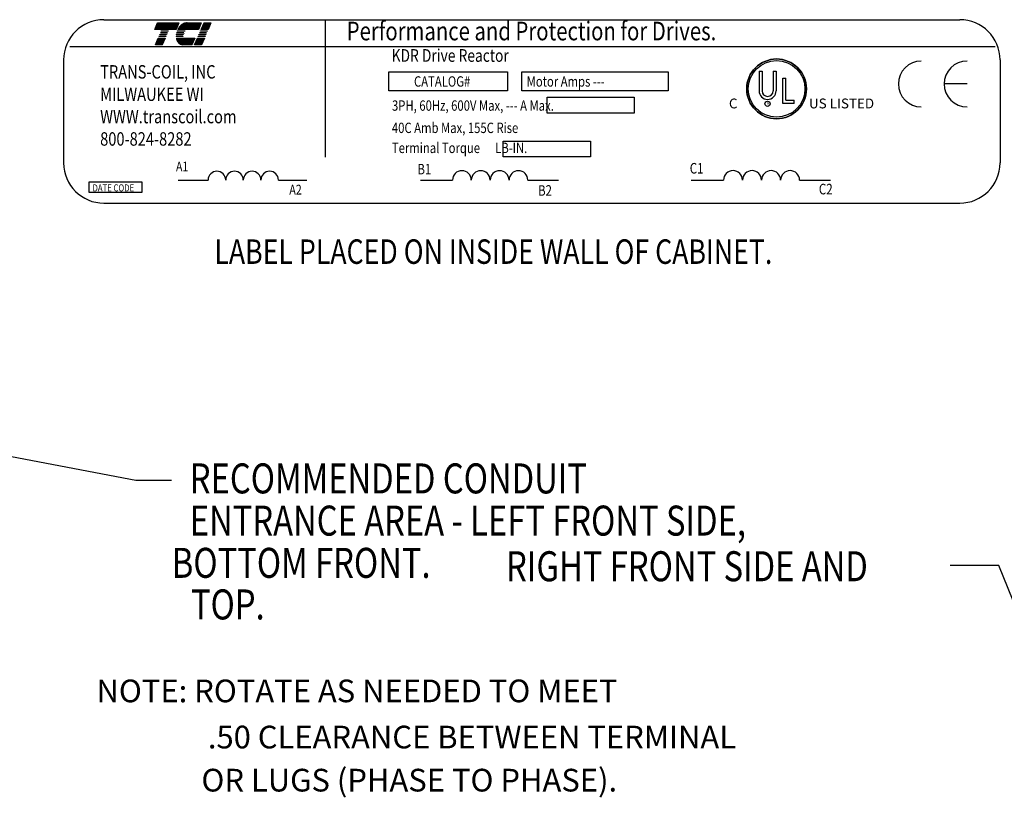
# Model space of a CAD drawing. Extents: x 59 to 206, y 10 to 105.
# Drawn here: x 109 to 151, y 63 to 96 of the extents above; entities that cross this region are included whole.
import ezdxf

# ---------------------------------------------------------------- set-up
doc = ezdxf.new("R2010")
doc.units = 0
doc.header["$MEASUREMENT"] = 0
doc.layers.get('0').update_dxf_attribs({"linetype": 'CONTINUOUS'})
for name, color, linetype in [('BOM', 7, 'CONTINUOUS'), ('NOTE', 7, 'CONTINUOUS'), ('NOTES', 7, 'CONTINUOUS')]:
    doc.layers.add(name, color=color, linetype=linetype)
doc.styles.add('MASTER', font='romans', dxfattribs={"width": 0.8})
doc.styles.add('STYLE1', font='swissi.ttf', dxfattribs={"width": 0.8})

msp = doc.modelspace()

# ---------------------------------------------------------------- linework, layer by layer
for p, q in [((112.699, 96.296), (148.749, 96.296)), ((122.022, 96.288), (122.022, 90.507)), ((114.837, 95.886), (114.956, 96.164)), ((115.74, 95.886), (114.837, 95.886)), ((114.956, 96.164), (115.859, 96.164)), ((115.111, 95.811), (115.115, 95.82)), ((115.402, 95.811), (115.111, 95.811)), ((115.115, 95.82), (115.405, 95.82)), ((115.405, 95.82), (115.402, 95.811)), ((115.859, 96.164), (115.74, 95.886)), ((116.103, 95.811), (115.784, 95.811)), ((115.787, 95.82), (116.11, 95.82)), ((116.682, 95.886), (115.817, 95.886)), ((116.203, 96.164), (116.801, 96.164)), ((116.801, 96.164), (116.682, 95.886)), ((116.763, 95.811), (116.767, 95.82)), ((117.054, 95.811), (116.763, 95.811)), ((116.767, 95.82), (117.057, 95.82)), ((116.796, 95.886), (116.915, 96.164)), ((117.086, 95.886), (116.796, 95.886)), ((116.915, 96.164), (117.205, 96.164)), ((117.057, 95.82), (117.054, 95.811)), ((117.205, 96.164), (117.086, 95.886)), ((114.868, 95.243), (114.987, 95.521)), ((114.987, 95.521), (115.277, 95.521)), ((115.015, 95.587), (115.019, 95.596)), ((115.305, 95.587), (115.015, 95.587)), ((115.019, 95.596), (115.309, 95.596)), ((115.047, 95.661), (115.051, 95.671)), ((115.337, 95.661), (115.047, 95.661)), ((115.051, 95.671), (115.341, 95.671)), ((115.079, 95.736), (115.083, 95.745)), ((115.369, 95.736), (115.079, 95.736)), ((115.083, 95.745), (115.373, 95.745)), ((115.277, 95.521), (115.158, 95.243)), ((115.309, 95.596), (115.305, 95.587)), ((115.341, 95.671), (115.337, 95.661)), ((115.373, 95.745), (115.369, 95.736)), ((115.743, 95.596), (116.025, 95.596)), ((116.026, 95.587), (115.744, 95.587)), ((116.033, 95.661), (115.747, 95.661)), ((115.749, 95.671), (116.035, 95.671)), ((115.75, 95.521), (116.526, 95.521)), ((116.058, 95.736), (115.761, 95.736)), ((115.763, 95.745), (116.062, 95.745)), ((116.526, 95.521), (116.406, 95.243)), ((116.52, 95.243), (116.639, 95.521)), ((116.639, 95.521), (116.929, 95.521)), ((116.667, 95.587), (116.671, 95.596)), ((116.957, 95.587), (116.667, 95.587)), ((116.671, 95.596), (116.961, 95.596)), ((116.699, 95.661), (116.703, 95.671)), ((116.989, 95.661), (116.699, 95.661)), ((116.703, 95.671), (116.993, 95.671)), ((116.731, 95.736), (116.735, 95.745)), ((117.021, 95.736), (116.731, 95.736)), ((116.735, 95.745), (117.025, 95.745)), ((116.929, 95.521), (116.81, 95.243)), ((116.961, 95.596), (116.957, 95.587)), ((116.993, 95.671), (116.989, 95.661)), ((117.025, 95.745), (117.021, 95.736)), ((111.258, 95.171), (150.245, 95.171)), ((115.158, 95.243), (114.868, 95.243)), ((116.406, 95.243), (116.027, 95.243)), ((116.81, 95.243), (116.52, 95.243)), ((111.003, 94.601), (111.003, 90.263)), ((150.445, 94.601), (150.445, 90.263)), ((124.701, 94.101), (129.697, 94.101)), ((124.701, 93.297), (124.701, 94.101)), ((129.697, 94.101), (129.697, 93.297)), ((130.306, 94.101), (136.463, 94.101)), ((130.306, 93.297), (130.306, 94.101)), ((136.463, 94.101), (136.463, 93.297)), ((140.293, 94.126), (140.293, 93.298)), ((140.42, 94.126), (140.42, 93.298)), ((140.887, 94.126), (140.887, 93.298)), ((141.015, 94.126), (141.015, 93.298)), ((141.295, 92.77), (141.295, 93.826)), ((141.423, 92.903), (141.423, 93.826)), ((149.055, 93.589), (148.09, 93.589)), ((129.697, 93.297), (124.701, 93.297)), ((136.463, 93.297), (130.306, 93.297)), ((131.367, 92.36), (131.367, 93.03)), ((131.367, 93.03), (135.041, 93.03)), ((135.041, 93.03), (135.041, 92.36)), ((141.773, 92.77), (141.295, 92.77)), ((141.423, 92.903), (141.773, 92.903)), ((141.773, 92.77), (141.773, 92.903)), ((135.041, 92.36), (131.367, 92.36)), ((129.518, 91.183), (133.193, 91.183)), ((129.518, 90.513), (129.518, 91.183)), ((133.193, 91.183), (133.193, 90.513)), ((133.193, 90.513), (129.518, 90.513)), ((112.078, 89.468), (114.296, 89.468)), ((112.078, 89.009), (112.078, 89.468)), ((114.296, 89.468), (114.296, 89.009)), ((115.83, 89.542), (117.088, 89.542)), ((120.051, 89.542), (121.251, 89.542)), ((126.033, 89.542), (127.381, 89.542)), ((130.557, 89.542), (131.842, 89.542)), ((137.436, 89.542), (138.797, 89.542)), ((142.003, 89.542), (143.3, 89.542)), ((114.296, 89.009), (112.078, 89.009)), ((112.699, 88.567), (148.749, 88.567))]:
    msp.add_line(p, q)
at = {"color": 0}
for p, q in [((114.841, 95.895), (115.744, 95.895)), ((114.849, 95.913), (115.752, 95.913)), ((114.856, 95.93), (115.759, 95.93)), ((114.864, 95.948), (115.767, 95.948)), ((114.872, 95.966), (115.775, 95.966)), ((114.879, 95.984), (115.782, 95.984)), ((114.887, 96.002), (115.79, 96.002)), ((114.895, 96.02), (115.797, 96.02)), ((114.902, 96.038), (115.805, 96.038)), ((114.91, 96.055), (115.813, 96.055)), ((114.917, 96.073), (115.82, 96.073)), ((114.925, 96.091), (115.828, 96.091)), ((114.933, 96.109), (115.836, 96.109)), ((114.94, 96.127), (115.843, 96.127)), ((114.948, 96.145), (115.851, 96.145)), ((114.956, 96.163), (115.859, 96.163)), ((115.822, 95.895), (116.686, 95.895)), ((115.832, 95.913), (116.693, 95.913)), ((115.843, 95.93), (116.701, 95.93)), ((115.854, 95.948), (116.709, 95.948)), ((115.867, 95.966), (116.716, 95.966)), ((115.88, 95.984), (116.724, 95.984)), ((115.895, 96.002), (116.732, 96.002)), ((115.91, 96.02), (116.739, 96.02)), ((115.927, 96.038), (116.747, 96.038)), ((115.946, 96.055), (116.755, 96.055)), ((115.968, 96.073), (116.762, 96.073)), ((115.992, 96.091), (116.77, 96.091)), ((116.019, 96.109), (116.778, 96.109)), ((116.052, 96.127), (116.785, 96.127)), ((116.095, 96.145), (116.793, 96.145)), ((116.177, 96.163), (116.801, 96.163)), ((116.799, 95.895), (117.089, 95.895)), ((116.807, 95.913), (117.097, 95.913)), ((116.815, 95.93), (117.105, 95.93)), ((116.822, 95.948), (117.112, 95.948)), ((116.83, 95.966), (117.12, 95.966)), ((116.838, 95.984), (117.128, 95.984)), ((116.845, 96.002), (117.135, 96.002)), ((116.853, 96.02), (117.143, 96.02)), ((116.861, 96.038), (117.151, 96.038)), ((116.868, 96.055), (117.158, 96.055)), ((116.876, 96.073), (117.166, 96.073)), ((116.884, 96.091), (117.174, 96.091)), ((116.891, 96.109), (117.181, 96.109)), ((116.899, 96.127), (117.189, 96.127)), ((116.907, 96.145), (117.197, 96.145)), ((116.914, 96.163), (117.204, 96.163)), ((114.933, 95.395), (115.223, 95.395)), ((114.941, 95.413), (115.231, 95.413)), ((114.948, 95.43), (115.238, 95.43)), ((114.956, 95.448), (115.246, 95.448)), ((114.964, 95.466), (115.254, 95.466)), ((114.971, 95.484), (115.261, 95.484)), ((114.979, 95.502), (115.269, 95.502)), ((114.987, 95.52), (115.277, 95.52)), ((115.75, 95.52), (116.525, 95.52)), ((115.753, 95.502), (116.517, 95.502)), ((115.757, 95.484), (116.51, 95.484)), ((115.762, 95.466), (116.502, 95.466)), ((115.768, 95.448), (116.494, 95.448)), ((115.774, 95.43), (116.487, 95.43)), ((115.782, 95.413), (116.479, 95.413)), ((115.791, 95.395), (116.471, 95.395)), ((116.585, 95.395), (116.875, 95.395)), ((116.593, 95.413), (116.883, 95.413)), ((116.6, 95.43), (116.89, 95.43)), ((116.608, 95.448), (116.898, 95.448)), ((116.616, 95.466), (116.906, 95.466)), ((116.623, 95.484), (116.913, 95.484)), ((116.631, 95.502), (116.921, 95.502)), ((116.639, 95.52), (116.929, 95.52)), ((114.872, 95.252), (115.162, 95.252)), ((114.879, 95.27), (115.17, 95.27)), ((114.887, 95.287), (115.177, 95.287)), ((114.895, 95.305), (115.185, 95.305)), ((114.902, 95.323), (115.192, 95.323)), ((114.91, 95.341), (115.2, 95.341)), ((114.918, 95.359), (115.208, 95.359)), ((114.925, 95.377), (115.215, 95.377)), ((115.801, 95.377), (116.464, 95.377)), ((115.813, 95.359), (116.456, 95.359)), ((115.826, 95.341), (116.448, 95.341)), ((115.841, 95.323), (116.441, 95.323)), ((115.86, 95.305), (116.433, 95.305)), ((115.883, 95.287), (116.426, 95.287)), ((115.913, 95.27), (116.418, 95.27)), ((115.96, 95.252), (116.41, 95.252)), ((116.524, 95.252), (116.814, 95.252)), ((116.531, 95.27), (116.822, 95.27)), ((116.539, 95.287), (116.829, 95.287)), ((116.547, 95.305), (116.837, 95.305)), ((116.554, 95.323), (116.844, 95.323)), ((116.562, 95.341), (116.852, 95.341)), ((116.57, 95.359), (116.86, 95.359)), ((116.577, 95.377), (116.867, 95.377))]:
    msp.add_line(p, q, dxfattribs=at)
for centre, radius in [((141.033, 93.382), 1.258), ((141.033, 93.382), 1.194), ((140.653, 92.753), 0.109)]:
    msp.add_circle(centre, radius)
for centre, radius, start, end in [((112.699, 94.601), 1.696, 90, 180), ((148.749, 94.601), 1.696, 0, 90), ((116.398, 95.582), 0.656, 158.7085, 159.5624), ((116.398, 95.582), 0.656, 139.9436, 152.4056), ((116.277, 95.684), 0.497, 120.6139, 139.9436), ((116.216, 95.786), 0.379, 96.3204, 120.6139), ((116.398, 95.582), 0.374, 140.4354, 142.2281), ((116.203, 95.909), 0.255, 90.0158, 96.3362), ((116.241, 95.599), 0.497, 180.4225, 181.4742), ((116.241, 95.599), 0.497, 171.7845, 172.8456), ((116.241, 95.599), 0.497, 189.0701, 192.9889), ((116.125, 95.573), 0.379, 192.9889, 217.2824), ((116.398, 95.582), 0.656, 165.5763, 166.3987), ((116.241, 95.599), 0.216, 180.9748, 183.4029), ((116.398, 95.582), 0.374, 166.2948, 167.7312), ((116.398, 95.582), 0.374, 154.0914, 155.6375), ((116.398, 95.582), 0.356, 156.8014, 157.4789), ((116.027, 95.498), 0.255, 217.2824, 246.8014), ((116.027, 95.498), 0.255, 246.8014, 270), ((141.033, 93.382), 1.258, 0, 180), ((147.128, 93.589), 0.964, 90, 180), ((149.055, 93.589), 0.964, 90, 180), ((141.033, 93.382), 1.258, 180, 0), ((147.128, 93.589), 0.964, 180, 270), ((149.055, 93.589), 0.964, 180, 270), ((140.654, 93.298), 0.361, 180, 270), ((140.654, 93.298), 0.233, 180, 270), ((140.654, 93.298), 0.361, 270, 0), ((140.654, 93.298), 0.233, 270, 360), ((112.699, 90.263), 1.696, 180, 270), ((148.749, 90.263), 1.696, 270, 0), ((117.458, 89.538), 0.37, 0.6373, 179.3627), ((118.199, 89.538), 0.37, 0.6373, 179.3627), ((118.94, 89.538), 0.37, 0.6373, 179.3627), ((119.681, 89.538), 0.37, 0.6373, 179.3627), ((127.778, 89.537), 0.397, 0.6373, 179.3627), ((128.572, 89.537), 0.397, 0.6373, 179.3627), ((129.366, 89.537), 0.397, 0.6373, 179.3627), ((130.16, 89.537), 0.397, 0.6373, 179.3627), ((139.198, 89.537), 0.401, 0.6373, 179.3627), ((139.999, 89.537), 0.401, 0.6373, 179.3627), ((140.801, 89.537), 0.401, 0.6373, 179.3627), ((141.602, 89.537), 0.401, 0.6373, 179.3627)]:
    msp.add_arc(centre, radius, start, end)
at = {"layer": 'BOM'}
for p, q in [((93.873, 80.745), (114.04, 76.896)), ((114.04, 76.896), (115.543, 76.896)), ((161.064, 46.871), (150.396, 73.302))]:
    msp.add_line(p, q, dxfattribs=at)
at = {"layer": 'NOTE'}
for p, q in [((140.293, 94.126), (140.42, 94.126)), ((140.887, 94.126), (141.015, 94.126)), ((141.295, 93.826), (141.423, 93.826))]:
    msp.add_line(p, q, dxfattribs=at)
at = {"layer": 'NOTES'}
msp.add_line((150.396, 73.302), (148.343, 73.302), dxfattribs=at)

# ---------------------------------------------------------------- texts
at = {"width": 0.8}
for s, height, style, p in [('Performance and Protection for Drives.', 0.7849, 'STYLE1', (122.926, 95.426)), ('KDR Drive Reactor', 0.53364, 'MASTER', (124.816, 94.521)), ('TRANS-COIL, INC', 0.56517, 'MASTER', (112.54, 93.815)), ('CATALOG#', 0.4362, 'MASTER', (125.76, 93.475)), ('Motor Amps ---', 0.43621, 'MASTER', (130.506, 93.475)), ('MILWAUKEE WI', 0.56517, 'MASTER', (112.54, 92.873)), ('WWW.transcoil.com', 0.56517, 'MASTER', (112.54, 91.931)), ('3PH, 60Hz, 600V Max, --- A Max.', 0.43621, 'MASTER', (124.833, 92.46)), ('40C Amb Max, 155C Rise', 0.43621, 'MASTER', (124.829, 91.521)), ('800-824-8282', 0.56517, 'MASTER', (112.54, 90.989)), ('Terminal Torque      LB-IN.', 0.43621, 'MASTER', (124.829, 90.677)), ('A1', 0.4129, 'MASTER', (115.733, 89.902)), ('B1', 0.4425, 'MASTER', (125.902, 89.78)), ('C1', 0.4466, 'MASTER', (137.375, 89.813)), ('DATE CODE', 0.2991, 'MASTER', (112.218, 89.059)), ('A2', 0.4129, 'MASTER', (120.508, 88.929)), ('B2', 0.4425, 'MASTER', (130.986, 88.881)), ('C2', 0.4466, 'MASTER', (142.814, 88.936))]:
    msp.add_text(s, height=height, dxfattribs=dict(at, style=style)).set_placement(p)
at = {"style": 'STYLE1'}
for s, height, p in [('C', 0.415, (139.026, 92.559)), ('US LISTED ', 0.4151, (142.397, 92.559)), ('R', 0.109, (140.626, 92.713))]:
    msp.add_text(s, height=height, dxfattribs=at).set_placement(p)
for s, p in [('NOTE: ROTATE AS NEEDED TO MEET ', (112.385, 67.539)), ('.50 CLEARANCE BETWEEN TERMINAL', (117.077, 65.595)), (' OR LUGS (PHASE TO PHASE).', (116.513, 63.779))]:
    msp.add_text(s, height=0.95616).set_placement(p)
at = {"layer": 'NOTES', "color": 7, "style": 'MASTER', "width": 0.8}
msp.add_text('LABEL PLACED ON INSIDE WALL OF CABINET.', height=1.03132, dxfattribs=at).set_placement((117.351, 86.009))
at = {"layer": 'NOTES', "style": 'MASTER', "width": 0.8}
for s, height, p in [('RECOMMENDED CONDUIT', 1.26357, (116.316, 76.338)), ('ENTRANCE AREA - LEFT FRONT SIDE,', 1.26357, (116.316, 74.56)), (' BOTTOM FRONT.', 1.26357, (115.25, 72.781)), ('RIGHT FRONT SIDE AND', 1.26357, (129.638, 72.637)), ('TOP.', 1.2636, (116.364, 71.029))]:
    msp.add_text(s, height=height, dxfattribs=at).set_placement(p)

doc.saveas('drawing.dxf')
